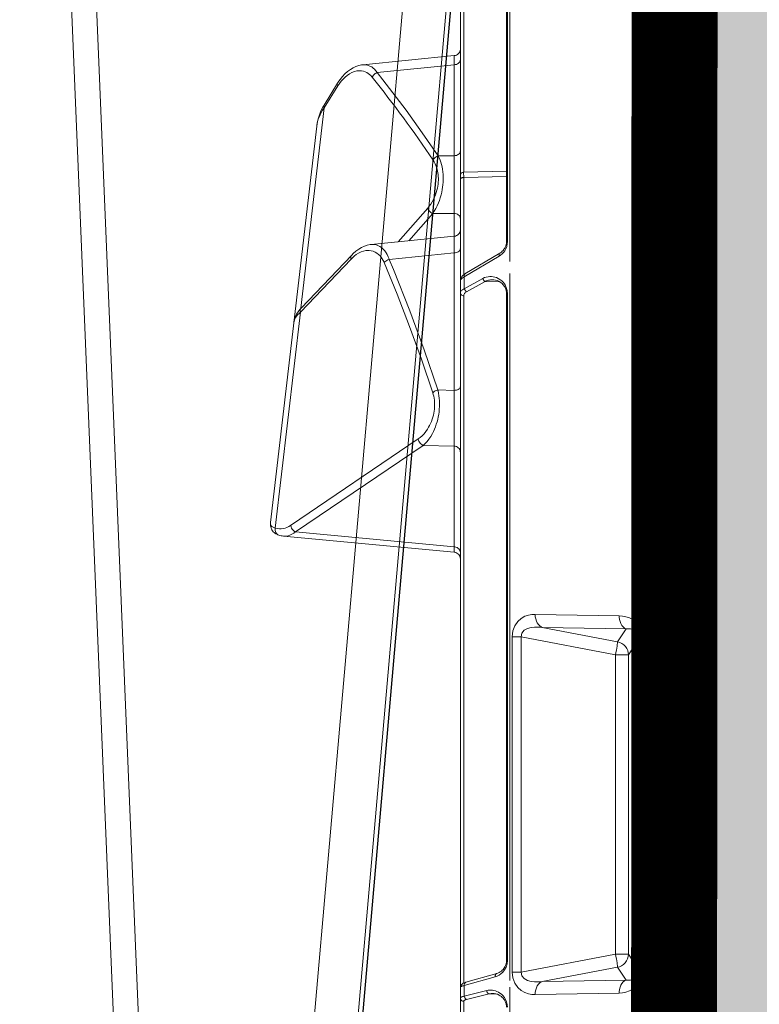
# Model space of a CAD drawing. Units: feet. Extents: x -0.8 to 15.8, y -0.3 to 10.3.
# Drawn here: x 9.3 to 9.5, y 3.5 to 3.7 of the extents above; entities that cross this region are included whole.
import ezdxf

# ---------------------------------------------------------------- set-up
doc = ezdxf.new("R2010")
doc.units = ezdxf.units.FT
doc.header["$MEASUREMENT"] = 0
doc.layers.get('0').update_dxf_attribs({"lineweight": 9})
for name, color, linetype, lineweight in [('UGD - DETAIL 1', 253, 'Continuous', 0), ('UGD - DETAIL 2', 7, 'Continuous', 5), ('UGD - DETAIL 4', 7, 'Continuous', 18), ('UGD - DETAIL 5', 7, 'Continuous', 25), ('UGD - DETAILS', 7, 'Continuous', 5)]:
    doc.layers.add(name, color=color, linetype=linetype, lineweight=lineweight)

# ---------------------------------------------------------------- blocks, each defined once
blk = doc.blocks.new('sub_AQBX_panel_right')
at = {"layer": 'UGD - DETAIL 2'}
for p, q in [((1457.087045300901, 63.84513828174426), (1398.113484758793, 70.71837055275549)), ((1429.408857684066, 66.25795408310397), (1397.267321086829, 70.00397593678342)), ((1396.075291329882, 68.78710907045703), (1393.671975635297, 43.35983775117569)), ((1397.667524743579, 67.72812137639772), (1410.530701284261, 48.7419927240349)), ((1396.708619258603, 66.9828494674266), (1394.47799256541, 43.38428935687921)), ((1409.571795799285, 47.99672081506379), (1396.708619258603, 66.9828494674266)), ((1427.87723302138, 67.24898344486496), (1427.82392318641, 67.2556871571357)), ((1437.306633827207, 58.72601767702557), (1429.408857684066, 66.25795408310397)), ((1459.782418414704, 62.71798573321474), (1429.975980236092, 66.19185725953824)), ((1437.901791411583, 58.63465825151182), (1430.004015268443, 66.16659465759022)), ((1457.18153070775, 63.83349335435079), (1457.08746266579, 63.84508962646878)), ((1463.056644316567, 60.69921470466072), (1459.782418414704, 62.71798573321474)), ((1463.486480256426, 60.73539609245576), (1460.212254354562, 62.75416712100979)), ((1440.69313380596, 43.35582162574164), (1439.467630914131, 55.7124030656686)), ((1466.196234468411, 57.09129619936248), (1466.211574542613, 56.97275996924411)), ((1467.572269170063, 43.35496129903693), (1466.21148098711, 56.97370520486677)), ((1466.212313528095, 43.38428935687921), (1465.056933065287, 54.84150814210265)), ((1438.227204286629, 43.38428935687921), (1437.259076012647, 53.03188783335022)), ((1439.859083617094, 51.72685063172388), (1444.871301916271, 47.32212473117608)), ((1444.070927936115, 46.57685282220481), (1440.016647139858, 50.13974545086441)), ((1409.457755528505, 43.38428935687921), (1409.571795799285, 47.99672081506379)), ((1417.820664738643, 45.81151223644414), (1417.75760622787, 43.38428935687921)), ((1444.075935650592, 43.38428935687926), (1444.070927936115, 46.57685282220481)), ((1452.667683912696, 45.76348817086734), (1452.669010156839, 43.38428935687921)), ((1393.672243112547, 43.35960661093685), (1393.671975903792, 43.35981141226991)), ((1394.47799256541, 43.38428935687921), (1409.457755528505, 43.38428935687921)), ((1417.75760622787, 43.38428935687921), (1438.227204286629, 43.38428935687921)), ((1440.687310604937, 43.38428935687921), (1444.075935650592, 43.38428935687926)), ((1440.692957711174, 43.35529750716871), (1440.693171607009, 43.35542610642651)), ((1452.669010156839, 43.38428935687921), (1466.212313528095, 43.38428935687921)), ((1213.144649549599, 42.4540458306234), (1449.73545315882, 42.45404583062334)), ((1326.838501809641, 41.96277203384196), (1260.649921859859, 41.96277203384202)), ((1327.948575812764, 38.18656810304927), (1327.114765618257, 41.52343220562182)), ((1327.597654973811, 41.86825939299649), (1328.431465168318, 38.53139529042387)), ((1329.18436081149, 41.86825939299649), (1327.597654973811, 41.86825939299649)), ((1330.50250248777, 37.25969477691482), (1329.18436081149, 41.86825939299649)), ((1431.841785499476, 41.96277203384196), (1329.548608743629, 41.96277203384196)), ((1330.983225621047, 37.043637819487), (1329.665083944767, 41.6522024355686)), ((1433.974438456494, 38.77908621559817), (1432.445302877118, 41.52343220562182)), ((1432.878249629078, 41.86825939299649), (1434.407385208455, 39.12391340297283)), ((1434.647990032352, 41.86825939299649), (1432.878249629078, 41.86825939299649)), ((1437.755666307527, 36.66717666436564), (1434.647990032352, 41.86825939299649)), ((1449.448623697081, 41.96277203384196), (1434.946540989606, 41.96277203384196)), ((1438.184884381574, 36.57008349468887), (1435.077208106398, 41.77116622331961)), ((1450.235361723889, 41.96629256480517), (1449.448623697081, 41.96277203384196)), ((1449.605394647752, 35.58525501087828), (1449.448623697081, 41.96277203384196)), ((1449.765378274378, 42.45404583062334), (1583.577367698121, 42.45404583062334)), ((1500.96986840464, 41.96277203384196), (1450.234131731285, 41.96277203384196)), ((1450.391709036679, 35.5852902871599), (1450.235361986502, 41.966311257426)), ((1327.922984054135, 37.06155097208708), (1327.948575812764, 38.18656810304927)), ((1433.907884086392, 36.57770892754203), (1433.974438456494, 38.77908621559817)), ((1432.13123944738, 35.58525490446884), (1332.941337750009, 35.58525490446895)), ((1332.941337750009, 35.43880829506219), (1332.941337750009, 35.5852549044689)), ((1432.131239447379, 35.43880829506213), (1332.941337750009, 35.43880829506219)), ((1432.131239447379, 35.58525490446884), (1432.131239447379, 35.43880829506213)), ((1574.812330274774, 35.58525490446873), (1439.932779178582, 35.58525490446884)), ((1439.932779178582, 35.43880829506207), (1439.932779178582, 35.58525490446879)), ((1574.812330274774, 35.43880829506202), (1439.932779178582, 35.43880829506207)), ((1328.946668581868, 35.08525490446895), (1237.514247901796, 35.08525490446907)), ((1435.131239447379, 35.08525490446884), (1329.941337750009, 35.08525490446895)), ((1331.182625794597, 34.72497800220891), (1381.090300053359, 34.72497800220891)), ((1331.182625794597, 34.72497800220891), (1331.182625794597, 33.38056343324086)), ((1381.090300053359, 34.72497800220891), (1381.090300053359, 33.38056343324081)), ((1577.812330274774, 35.08525490446873), (1436.932779178582, 35.08525490446884)), ((1331.182625794597, 33.38056343324086), (1333.849495009869, 19.35159700025468)), ((1381.090300053359, 33.38056343324081), (1331.182625794597, 33.38056343324086)), ((1378.423430838087, 19.35159700025468), (1381.090300053359, 33.38056343324081)), ((1328.071103672376, 18.80218449630655), (1327.845897178016, 31.31962330205285)), ((1384.42702866994, 31.31962330205279), (1384.201822175581, 18.80218449630672)), ((1329.779057367527, 30.2849371871502), (1330.004263861885, 17.7674983814039)), ((1331.916334820359, 19.04186854618928), (1329.779057367527, 30.2849371871502)), ((1382.49386848043, 30.2849371871502), (1380.356591027597, 19.04186854618928)), ((1382.268661986071, 17.76749838140407), (1382.49386848043, 30.2849371871502)), ((1333.849495009869, 19.35159700025468), (1333.849495009869, 17.43235220292305)), ((1333.849495009869, 19.35159700025468), (1378.423430838087, 19.35159700025468)), ((1378.423430838087, 17.43235220292305), (1378.423430838087, 19.35159700025468)), ((1330.004263861885, 17.7674983814039), (1331.916334820359, 19.04186854618928)), ((1380.356591027597, 19.04186854618928), (1382.268661986071, 17.76749838140407)), ((1333.849495009869, 17.43235220292305), (1331.417987605684, 15.81178447366804)), ((1378.423430838087, 17.43235220292305), (1333.849495009869, 17.43235220292305)), ((1380.854938242273, 15.81178447366804), (1378.423430838087, 17.43235220292305)), ((1331.417987605684, 15.81178447366804), (1331.417987605684, 15.23695424530447)), ((1331.417987605684, 15.81178447366804), (1380.854938242273, 15.81178447366804)), ((1380.854938242272, 15.23695424530452), (1331.417987605684, 15.23695424530447)), ((1380.854938242273, 15.81178447366804), (1380.854938242272, 15.23695424530452)), ((890.1393486376874, 10.33956534115876), (1584.132815570049, 10.33956534115799)), ((866.941590901514, 9.45404583062348), (1607.330573306223, 9.454045830623315)), ((1584.132815570049, 9.667358056674013), (890.1393486376874, 9.66735805667457)), ((984.6089651038687, 9.154045830623403), (1467.771987716902, 9.154045830623291)), ((1377.372316050374, 8.454045830623313), (1582.581947167506, 8.454045830623313))]:
    blk.add_line(p, q, dxfattribs=at)
at = {"layer": 'UGD - DETAIL 2', "flags": 128}
for points in [[(1398.118266197928, 70.71834287816519), (1397.926219347732, 70.73313727710794), (1397.723625646735, 70.73032723142569), (1397.578178359121, 70.71521363013078), (1397.42770377342, 70.68607896691736), (1397.278018769185, 70.64194005384822), (1397.123563410628, 70.57859605584571), (1396.981253598531, 70.50178970233573), (1396.850154975681, 70.41246817168629), (1396.729314481325, 70.31092192283322), (1396.618003701326, 70.1969031583628), (1396.51555622077, 70.06940054989069), (1396.421285700598, 69.92620676361105), (1396.334489632038, 69.76316519788305), (1396.254606345566, 69.57293554256822), (1396.226550293307, 69.49272006155222)], [(1398.116112267625, 70.71805680405507), (1398.051087712242, 70.72393544917865), (1397.936302374716, 70.72380943045687), (1397.826477028714, 70.70776656707505), (1397.71322897969, 70.66947931273471), (1397.611304804923, 70.60926249966154), (1397.518391941518, 70.52425753393959), (1397.436858555078, 70.41582969342969), (1397.387779658245, 70.3290409470042), (1397.343473592081, 70.23179758334108), (1397.303234228664, 70.12295657063261), (1397.267321086829, 70.00397593678342)], [(1396.219655364027, 69.4929349506218), (1396.277186133659, 69.62322014099298), (1396.361915439384, 69.74031017866089), (1396.471268824142, 69.84064734210804), (1396.601923640696, 69.92118293741878), (1396.749910008591, 69.97946993130066), (1396.910731436956, 70.01373730295258), (1397.079501448105, 70.02294385563457), (1397.251092050691, 70.00680985290425), (1397.267321086829, 70.00397593678348)], [(1397.267321086829, 70.00397593678342), (1397.191897226865, 69.69938138981735), (1397.157649564724, 69.38915550895513), (1397.161460382559, 69.11577983629869), (1397.196629157967, 68.84070230054657), (1397.264847035246, 68.5600361362973), (1397.365874457349, 68.2801901565207), (1397.500087581097, 68.0022917886765), (1397.667524743579, 67.72812137639772)], [(1396.708619258603, 66.9828494674266), (1396.50375156661, 67.26124081235119), (1396.337171065576, 67.54505476846245), (1396.213519893467, 67.82250351773966), (1396.126962506952, 68.10199513129949), (1396.077774768516, 68.38501039316525), (1396.067610159561, 68.66724364033816), (1396.075199500103, 68.78614002343292)], [(1396.708619258603, 66.9828494674266), (1396.779200382155, 67.12509388979353), (1396.873886578512, 67.26089677225771), (1396.989800855532, 67.38613181298558), (1397.123421216589, 67.49699380866497), (1397.270687674659, 67.59011427368105), (1397.427125612965, 67.66266378984648), (1397.58798174395, 67.7124379768409), (1397.667524743579, 67.72812137639778)], [(1429.408857684066, 66.25795408310397), (1429.222724417763, 66.46974300346264), (1429.032292537608, 66.65603018004545), (1428.838140844435, 66.817407203629), (1428.640689720597, 66.9542790431164), (1428.440249351207, 67.06681234132216), (1428.237067564684, 67.15489706224787), (1428.031378145507, 67.21811899027175), (1427.823450880512, 67.2557422285543)], [(1430.004015268443, 66.16659465759022), (1429.803671305686, 66.34712627675849), (1429.466755798792, 66.60728361935914), (1429.109676951482, 66.83049005268016), (1428.739835398615, 67.01073342569624), (1428.365983879974, 67.14431717980223), (1427.996418338015, 67.23065050632215), (1427.87723302138, 67.24898344486496)], [(1429.408857684066, 66.25795408310397), (1429.551769420161, 66.28914454276996), (1429.687452642301, 66.29462307130862), (1429.811784684471, 66.27422320640386), (1429.920987780512, 66.22856478762334), (1430.004015268443, 66.16659465759028)], [(1459.782418414704, 62.71798573321474), (1459.440552263401, 62.9625312909906), (1459.10228183801, 63.17064729353689), (1458.767245993239, 63.34699145116856), (1458.434319451261, 63.49520139987696), (1458.101889114694, 63.61791742359435), (1457.768037264361, 63.71681504014476), (1457.430668815753, 63.79261756791499), (1457.087614763376, 63.84507187783978)], [(1460.212254354562, 62.75416712100989), (1459.912641696481, 62.929524648213), (1459.359487459866, 63.20804270501068), (1458.77811384158, 63.44448121554341), (1458.172606806018, 63.63527914393169), (1457.55216475596, 63.77563579740397), (1457.18153070775, 63.83349335435079)], [(1459.782418414704, 62.71798573321474), (1459.898935342103, 62.76927121968711), (1460.009025748447, 62.79423419781571), (1460.109344592472, 62.79211618014774), (1460.196843736889, 62.76298152157772), (1460.212254354562, 62.75416712100989)], [(1463.056644316567, 60.69921470466072), (1463.173161243966, 60.75050019113299), (1463.28325165031, 60.77546316926158), (1463.383570494336, 60.7733451515936), (1463.471069638753, 60.74421049302359), (1463.485572287323, 60.73595343699073)], [(1464.381872960922, 55.58678005107365), (1464.41381944044, 55.61258103900507), (1464.612684296732, 55.79146424109399), (1464.786572033629, 55.98076189856504), (1464.935394298404, 56.17864481992968), (1465.059062738329, 56.3832838136995), (1465.173870399188, 56.63333814542398), (1465.255736258567, 56.89079033769529), (1465.305435767379, 57.15350647225436), (1465.323744376539, 57.41935263084197), (1465.315929256748, 57.6398152970874), (1465.288071237338, 57.86130624759856), (1465.198529233785, 58.22955802265378), (1465.056164772376, 58.59757899712275), (1464.862985516282, 58.96155694509631), (1464.620999128674, 59.31767964066569), (1464.376377908844, 59.61379441217485), (1464.095979551002, 59.90283656632628), (1463.781456321866, 60.18197484112259), (1463.434460488149, 60.44837797456648), (1463.056644316567, 60.69921470466072)], [(1466.211875194866, 56.97333561328577), (1466.18430824969, 57.18418895609645), (1466.096530850001, 57.58498184920185), (1465.958011590564, 57.99605576158556), (1465.764716517738, 58.41531898845476), (1465.517473304743, 58.8324770258003), (1465.218394442094, 59.24045375793968), (1464.869142264229, 59.63506407863356), (1464.474939766088, 60.00948547767803), (1464.039969752475, 60.36026970603575), (1463.572583521994, 60.68168014890973), (1463.486575017695, 60.73552164977924)], [(1436.768500449312, 53.77715974232122), (1436.927438166248, 53.84745580409611), (1437.079286325768, 53.92262720927254), (1437.348460137618, 54.07859692093492), (1437.591270601289, 54.24989953624887), (1437.806837840893, 54.43412269015141), (1437.99428198054, 54.62885401757933), (1438.189185048258, 54.88427953537767), (1438.34373710154, 55.15282173939423), (1438.458849823206, 55.4314286924068), (1438.535434896071, 55.71704845719372), (1438.574404002953, 56.00662909653325), (1438.578937573183, 56.25870681794093), (1438.557686631025, 56.51252229976183), (1438.483443266951, 56.87740634397093), (1438.358859523146, 57.24275474753721), (1438.185716078288, 57.60510103742477), (1437.965793611052, 57.96097874059775), (1437.771442035501, 58.22153664738694), (1437.551480052294, 58.4770683462616), (1437.306633827207, 58.72601767702562)], [(1437.306633827207, 58.72601767702557), (1437.449545563302, 58.75720813669144), (1437.585228785442, 58.7626866652301), (1437.709560827611, 58.74228680032534), (1437.818763923652, 58.69662838154488), (1437.900046763166, 58.63631273740832)], [(1439.468263275615, 55.70842215268934), (1439.445110607302, 55.89246014837029), (1439.358416899072, 56.30676418291491), (1439.219138269509, 56.73293659092965), (1439.024328640485, 57.16567292036706), (1438.777008766917, 57.59160873108032), (1438.478290849123, 58.00682798463291), (1438.130666495704, 58.40668067020993), (1437.902079099365, 58.63543845721908)], [(1439.468099428697, 55.70767889776862), (1439.477917507783, 55.5427518703), (1439.46742905705, 55.29135486641285), (1439.415841285523, 55.00463751183248), (1439.320945337545, 54.72247780511624), (1439.182218778669, 54.44769807311378), (1438.999139174449, 54.183120642675), (1438.878862472175, 54.04226032198), (1438.744758474368, 53.90531768326473), (1438.514574493486, 53.70606480561907), (1438.251761285262, 53.51777373946165), (1437.957843155584, 53.34267824128202), (1437.63434441034, 53.1830120675697), (1437.450698550793, 53.10500057734608), (1437.259076012647, 53.03188783335022)], [(1466.211499370489, 56.97350383784288), (1466.215892780431, 56.92431708472429), (1466.220969793459, 56.7026879503651), (1466.194192316327, 56.43638838295228), (1466.130670902815, 56.1739108475433), (1466.02705906596, 55.91130146958434), (1465.883706259066, 55.65584944714086), (1465.726099537076, 55.44076483422921), (1465.537739348539, 55.23373919543906), (1465.313337792552, 55.03193972882558), (1465.056933065287, 54.84150814210265)], [(1465.056933065287, 54.84150814210265), (1463.954812217832, 53.97320277246376), (1459.442936115591, 50.54786115587512), (1456.098302661519, 48.13485060458744), (1452.667683912696, 45.76348817086739)], [(1464.381872960922, 55.58678005107365), (1464.524737060189, 55.50823218930728), (1464.660374092922, 55.40730673975524), (1464.784662796547, 55.28707027110868), (1464.893826721727, 55.15117610759778), (1464.984548977857, 55.00375332458424), (1465.054073015116, 54.84928128869721), (1465.056933065287, 54.84150814210275)], [(1417.395757883641, 46.55678414541525), (1422.384895741257, 48.25849133664745), (1427.277862505768, 50.03073539493408), (1432.072910452752, 51.87110371230485), (1436.768500449312, 53.77715974232122)], [(1437.259076012647, 53.03188783335022), (1435.743303405624, 52.40718266530375), (1429.585304872297, 49.98038021870011), (1423.76704292955, 47.84461861662336), (1417.820664738643, 45.81151223644414)], [(1436.768500449312, 53.77715974232122), (1436.87967837661, 53.68033855916038), (1436.984592005668, 53.5616950138334), (1437.08005358898, 53.42483403040199), (1437.163162574664, 53.27391406056176), (1437.231393738263, 53.11352073119308), (1437.259076012647, 53.03188783335033)], [(1410.530701284261, 48.7419927240349), (1410.369463401193, 48.70406486007467), (1410.210238436372, 48.64252519025936), (1410.057864359747, 48.55924356630187), (1409.916970980497, 48.45675045818476), (1409.791839272622, 48.33816006711105), (1409.686271299719, 48.20707570207711), (1409.6034746912, 48.06748029515301), (1409.571795799285, 47.99672081506373)], [(1410.530701284261, 48.7419927240349), (1410.750120004374, 48.4458840331401), (1411.008273134601, 48.15199731214715), (1411.303034684057, 47.86662274704051), (1411.63361147363, 47.59338088664866), (1411.999210324207, 47.33589227979984), (1412.259721853214, 47.17617021214959), (1412.536672116865, 47.02485274876511), (1412.828596015734, 46.88357253850672), (1413.134028450396, 46.75396223023542), (1413.451504321424, 46.63765447281209), (1413.746791512898, 46.54545808068666), (1414.051196546868, 46.46543429100225), (1414.362126200907, 46.39868381759143), (1414.676987252588, 46.34630737428657), (1414.949264344566, 46.31348841520999), (1415.223340353174, 46.29188240906479), (1415.497104644877, 46.28157191207238), (1415.76844658614, 46.28263948045452), (1416.035255543431, 46.29516767043268), (1416.323861796675, 46.32231755899235), (1416.60610246111, 46.36286650887727), (1416.880090232945, 46.41600216198049), (1417.143937808386, 46.48091216019534), (1417.395757883641, 46.55678414541519)], [(1417.820664738643, 45.81151223644414), (1417.67511292198, 45.77499917835104), (1417.324154707071, 45.70012800455653), (1416.957510317247, 45.64001276115498), (1416.578336985995, 45.59552661504151), (1416.189791946804, 45.5675427331117), (1415.788488276681, 45.55669014477509), (1415.380186136381, 45.5633206990878), (1414.969203074751, 45.58726913277788), (1414.559856640635, 45.62837018257332), (1414.183404986735, 45.68168854328825), (1413.810678980079, 45.74904280136111), (1413.444552276846, 45.82952582232414), (1413.087898533217, 45.92223047170945), (1412.709781451389, 46.03704246819373), (1412.344107102854, 46.16511975221865), (1411.992855985161, 46.30501577218332), (1411.658008595857, 46.45528397648707), (1411.341545432494, 46.61447781352918), (1410.904948781262, 46.86629080299154), (1410.507297647338, 47.13460434689875), (1410.150559922851, 47.41582629104202), (1409.836703499928, 47.70636448121213), (1409.571795799285, 47.99672081506373)], [(1444.070927936115, 46.57685282220481), (1444.151938311671, 46.7245301848454), (1444.251919972971, 46.86560093044339), (1444.367835027853, 46.9957786958109), (1444.496161456057, 47.11110809544972), (1444.633000124026, 47.20808490393735), (1444.77419325811, 47.28376253004246), (1444.871301916271, 47.32212473117608)], [(1444.871301916271, 47.32212473117608), (1445.160556558139, 47.08451461989116), (1445.477405765063, 46.85699664365455), (1445.820526474301, 46.64248816396643), (1446.188595623105, 46.44390654232755), (1446.504053420827, 46.29677125442999), (1446.836055693203, 46.16241328756559), (1447.181976201279, 46.0429194403289), (1447.539188706098, 45.94037651131427), (1447.835236998533, 45.87113160760214), (1448.137952535619, 45.81439088631933), (1448.444564420503, 45.77084687068778), (1448.752301756331, 45.74119208392963), (1449.058393646249, 45.72611904926676), (1449.330365387255, 45.7253412259842), (1449.600031945602, 45.73630681921281), (1449.865446810977, 45.75868271654549), (1450.124663473064, 45.79213580557528), (1450.375735421549, 45.83633297389544), (1450.676573639558, 45.90599792600308), (1450.964197448825, 45.99081941499128), (1451.236773311721, 46.08934048069624), (1451.492467690619, 46.20010416295494), (1451.775967311683, 46.3473031698296), (1452.035479885846, 46.5087600798384)], [(1417.395757883641, 46.55678414541525), (1417.494277491284, 46.45524918544069), (1417.586917417321, 46.33203508902228), (1417.670862844499, 46.19088565410267), (1417.743563133511, 46.03608963480487), (1417.802809322878, 45.87235042980975), (1417.820664738644, 45.81151223644414)], [(1452.667683912696, 45.76348817086734), (1452.355317802539, 45.60665461456637), (1452.015956603261, 45.46458980943741), (1451.706956839902, 45.35682246629263), (1451.37908617756, 45.26163248458398), (1451.034597391418, 45.18021033891784), (1450.67574325666, 45.11374650390015), (1450.296196964114, 45.06233655945674), (1449.903512654249, 45.02764510897145), (1449.501729790119, 45.010163198976), (1449.094887834779, 45.01038187600187), (1448.728745041886, 45.02586699563571), (1448.360419894057, 45.05547813637168), (1447.99286844116, 45.0986628778387), (1447.629046733063, 45.15486879966596), (1447.271910819636, 45.22354348148261), (1446.846382429852, 45.32365514686498), (1446.432281555251, 45.44059203232714), (1446.032860616569, 45.57258031326605), (1445.651372034542, 45.71784616507857), (1445.213356660521, 45.91063552961538), (1444.802401866347, 46.1199023395823), (1444.420821131663, 46.34289272657887), (1444.070927936115, 46.57685282220464)], [(1452.667683912696, 45.76348817086734), (1452.599778384057, 45.92037896875101), (1452.511840718022, 46.07038320402623), (1452.406542856057, 46.20894307394408), (1452.28708422039, 46.33184850700312), (1452.157094501189, 46.43536508384077), (1452.035479885846, 46.50876007983845)], [(1392.687740303295, 42.45410610842249), (1392.861202786166, 42.47120402982368), (1393.029061105437, 42.51816510177836), (1393.186214971055, 42.59356243588913), (1393.327889342372, 42.69510512232899), (1393.44977951534, 42.8197078379765), (1393.548181918759, 42.9635845923968), (1393.620106645418, 43.12236376324452), (1393.663368298909, 43.29122092579546), (1393.672248696289, 43.35966122863505)], [(1393.614076755983, 42.45404583062334), (1393.764460488609, 42.46923807749825), (1393.91027488765, 42.51435320939267), (1394.047089456412, 42.58802042586363), (1394.170747153484, 42.68800138583262), (1394.277490702342, 42.81125821844645), (1394.364076754294, 42.95404582724488), (1394.427874435984, 43.11202568302086), (1394.466945287153, 43.28039764783392), (1394.47799256541, 43.38428935687921)], [(1393.671975903792, 43.35981141226991), (1393.689644147149, 43.36190473547724), (1393.749528136212, 43.36482521876039), (1393.850918903145, 43.36836645258213), (1393.992916377516, 43.37249355885908), (1394.131303119498, 43.3761022387763), (1394.293347416681, 43.38004264065903), (1394.47799256541, 43.38428935687921)], [(1409.457755528505, 43.38428935687921), (1409.434140467353, 43.21212393565455), (1409.384993293366, 43.0473091887355), (1409.311807318547, 42.89485292876971), (1409.216806261689, 42.75938746203517), (1409.102876681811, 42.64502883815923), (1408.97348027152, 42.55525178603431), (1408.832548675236, 42.49278413593954), (1408.684364028166, 42.45952393579877), (1408.593839719078, 42.45404583062334)], [(1409.457755528505, 43.38428935687921), (1409.728201525973, 43.37858106804848), (1410.034549561241, 43.37338287302506), (1410.373439318462, 43.36874764595522), (1410.741510481793, 43.36472826098569), (1411.137697245354, 43.36134888406312), (1411.560364713401, 43.35861335911506), (1412.004902015778, 43.35654791997568), (1412.466698282333, 43.35517880047907), (1412.942856607697, 43.35452102758169), (1413.432793213451, 43.3545633513937), (1413.931242801291, 43.35530149343325), (1414.43294007291, 43.3567311752186), (1414.935560994984, 43.35885277368667), (1415.437801259771, 43.361650664264), (1415.934387865319, 43.36509112884268), (1416.420047809672, 43.36914044931472), (1416.881652894066, 43.37366815934212), (1417.328983578007, 43.37873490372495), (1417.75760622787, 43.38428935687921)], [(1417.75760622787, 43.38428935687921), (1417.771803779105, 43.21212393565455), (1417.801351427371, 43.0473091887355), (1417.845351382334, 42.89485292876965), (1417.902466727638, 42.75938746203517), (1417.970962042429, 42.64502883815923), (1418.048756131245, 42.55525178603431), (1418.13348526008, 42.49278413593954), (1418.222574977247, 42.45952393579877), (1418.276998868338, 42.45404583062334)], [(1438.227204286629, 43.38428935687921), (1438.243262670257, 43.2121239356546), (1438.276683044187, 43.0473091887355), (1438.326449947276, 42.89485292876971), (1438.391051237369, 42.75938746203517), (1438.46852403697, 42.64502883815929), (1438.556514374285, 42.55525178603431), (1438.652348707458, 42.49278413593954), (1438.753115158794, 42.45952393579877), (1438.814672233475, 42.45404583062334)], [(1438.227204286629, 43.38428935687921), (1438.617817566874, 43.37864173135713), (1438.98147937322, 43.37350771836845), (1439.324766515467, 43.36880101552021), (1439.634265348748, 43.36471167213951), (1439.900228030559, 43.36136205014601), (1440.130230974418, 43.35864814079321), (1440.327557391418, 43.35654160165709), (1440.483568444119, 43.35514530435886), (1440.594038702253, 43.35448264405927), (1440.663854906251, 43.3545013885579), (1440.692596767558, 43.35523464837549), (1440.692957711174, 43.35529750716871)], [(1440.692939643194, 43.35548463686334), (1440.725171662916, 43.18417932020119), (1440.786659728883, 43.02107376083825), (1440.875535557338, 42.87112383862351), (1440.989098701227, 42.73888570603129), (1441.123898601915, 42.62837735177482), (1441.275839432662, 42.54295651625334), (1441.440304548245, 42.48521866830984), (1441.612296759388, 42.45691814322422), (1441.683394264426, 42.45405658920803)], [(1444.075935650592, 43.38428935687926), (1444.056654033902, 43.2121239356546), (1444.01652553438, 43.04730918873556), (1443.956769436169, 42.89485292876971), (1443.879201398059, 42.75938746203522), (1443.786178285622, 42.64502883815929), (1443.680526559036, 42.55525178603436), (1443.565456392525, 42.49278413593954), (1443.444464134846, 42.45952393579877), (1443.370551345985, 42.45404583062334)], [(1444.075935650592, 43.38428935687921), (1444.447498981134, 43.37854056202661), (1444.847851639433, 43.37330196494893), (1445.272669537703, 43.36862687088871), (1445.717628588159, 43.36456858508858), (1446.181235596383, 43.36115146258562), (1446.661742642041, 43.35837945321958), (1447.153965770023, 43.35627918558649), (1447.65272102522, 43.3548772882823), (1448.154755116323, 43.354189047624), (1448.659666919321, 43.35420313787247), (1449.162091315628, 43.35491557387561), (1449.656663186656, 43.35632237048098), (1450.140956976927, 43.35842394172879), (1450.61390112304, 43.36120471727506), (1451.070600233452, 43.36463113796651), (1451.50615891662, 43.36866964464964), (1451.919960965397, 43.37332303012737), (1452.308928122957, 43.37854823121106), (1452.669010156839, 43.38428935687921)], [(1452.669010156839, 43.38428935687921), (1452.688877026946, 43.21212393565455), (1452.730223543706, 43.0473091887355), (1452.791793414139, 42.89485292876965), (1452.8717158689, 42.75938746203517), (1452.967562504664, 42.64502883815923), (1453.076421069924, 42.55525178603431), (1453.194983952286, 42.49278413593954), (1453.31964867859, 42.45952393579877), (1453.395804936607, 42.45404583062334)], [(1466.212313528095, 43.38428935687921), (1466.23341158103, 43.21212393565455), (1466.277320409878, 43.04730918873545), (1466.342705867103, 42.89485292876965), (1466.427581248689, 42.75938746203517), (1466.529367659133, 42.64502883815923), (1466.644972369886, 42.55525178603431), (1466.770882790335, 42.49278413593954), (1466.903273196096, 42.45952393579877), (1466.98414898349, 42.45404583062334)], [(1466.212313528095, 43.38428935687921), (1466.51553304373, 43.37853659025803), (1466.784778644405, 43.37329385334598), (1467.017338075133, 43.36861450517038), (1467.210499080924, 43.36455190475846), (1467.362966395939, 43.36113043888479), (1467.474701124271, 43.3583540951758), (1467.544693577843, 43.35624957457329), (1467.571934068583, 43.35484357801911), (1467.572293520591, 43.35471130072516)], [(1467.572236530577, 43.35511375725759), (1467.604533527917, 43.183820465861), (1467.666084543039, 43.02073783537108), (1467.75501937951, 42.87082104895467), (1467.868635797346, 42.73862525227151), (1468.00348161921, 42.6281671476798), (1468.15545962307, 42.54280294876806), (1468.319952034218, 42.48512640350454), (1468.491960834016, 42.45688998451836), (1468.566088223151, 42.45404659895407)], [(1467.572237850243, 43.35510048444547), (1467.604537132327, 43.18380762385099), (1467.666090322675, 43.02072581436117), (1467.755027158761, 42.87081021419709), (1467.868645339843, 42.73861593297495), (1468.003492635009, 42.62815962700633), (1468.155471777462, 42.54279745522954), (1468.319964957898, 42.48512310401936), (1468.491974134304, 42.45688897933974), (1468.566088223151, 42.45404659895407)], [(1326.838501809641, 41.96277203384196), (1326.847301640995, 42.04945032799245), (1326.870506442534, 42.13322980478895), (1326.90741114811, 42.21156486724237), (1326.956894426928, 42.28207534413719), (1327.017452754611, 42.34261881032886), (1327.087246097032, 42.39135568324737), (1327.164153818812, 42.4268051176821), (1327.245839117761, 42.44789000051408), (1327.321391165194, 42.45404583062334)], [(1327.114765618257, 41.52343220562182), (1327.086729220586, 41.62422076099564), (1327.056151762492, 41.71278260039007), (1327.023380130868, 41.78850884301161), (1326.988760329267, 41.85094307797576), (1326.952633169517, 41.89975965085202), (1326.915331975335, 41.93474211681403), (1326.877182081062, 41.95576381225041), (1326.838501809641, 41.96277203384196)], [(1327.114765618257, 41.52343220562182), (1327.13880207028, 41.58559751498409), (1327.176780535482, 41.64560882162544), (1327.227547057425, 41.70164271237431), (1327.28955912104, 41.75199662582746), (1327.360932521168, 41.79514058381628), (1327.439498613179, 41.82976367901897), (1327.522870206141, 41.85481390621565), (1327.597654973811, 41.86825939299643)], [(1327.321391165194, 42.45404583062334), (1327.360323644047, 42.44457858330603), (1327.398679145726, 42.41621849816113), (1327.436116257533, 42.36912397403625), (1327.472293523886, 42.30358816569396), (1327.506870443076, 42.22004984503525), (1327.539509343591, 42.11910606805746), (1327.569878275571, 42.00152529994072), (1327.597654973811, 41.86825939299649)], [(1329.18436081149, 41.86825939299649), (1329.153033223446, 42.00128801821662), (1329.119539612027, 42.118713177418), (1329.084217849216, 42.21959690514743), (1329.047410417882, 42.30316713153081), (1329.009461858991, 42.36880603155785), (1328.970717212424, 42.41603871716537), (1328.931521287739, 42.44452364749435), (1328.892218547162, 42.45404583062334)], [(1329.665083944767, 41.6522024355685), (1329.630525947198, 41.76339296838827), (1329.580541397631, 41.89613711095258), (1329.51504207188, 42.03281671548642), (1329.452463970708, 42.13434165278962), (1329.397085728753, 42.20637722463899), (1329.344031426669, 42.26306538011259), (1329.291764160218, 42.30928371998244), (1329.239348314915, 42.34757453824501), (1329.186211178935, 42.37930129659445), (1329.13208226617, 42.4051531056438), (1329.076922427462, 42.4254475964655), (1329.02085479241, 42.4403113965317), (1328.958416340738, 42.45043258707032), (1328.901263007779, 42.45397852537025), (1328.892218547162, 42.45404583062334)], [(1329.18436081149, 41.86825939299649), (1329.269461868056, 41.87505842493145), (1329.351977172101, 41.87090833093643), (1329.429399537884, 41.85593520951642), (1329.499376526017, 41.83059401138567), (1329.559781921141, 41.79565471602037), (1329.608780335904, 41.75217893622213), (1329.644882978282, 41.70148766155052), (1329.665083944767, 41.65220243556855)], [(1431.841785499476, 41.96277203384196), (1431.849675212428, 42.04945032799245), (1431.870480068324, 42.13322980478895), (1431.903567922151, 42.21156486724237), (1431.947933416222, 42.28207534413719), (1432.002228527459, 42.34261881032886), (1432.064803526393, 42.39135568324737), (1432.133757103362, 42.4268051176821), (1432.206994138836, 42.44789000051408), (1432.274732251437, 42.45404583062334)], [(1432.445302877118, 41.52343220562182), (1432.378609048775, 41.63057375841189), (1432.307709231467, 41.72177782422809), (1432.233703836327, 41.79743700711391), (1432.157476913207, 41.85812442214925), (1432.079714235789, 41.90446826303157), (1432.00093436341, 41.93705803527281), (1431.921525721147, 41.95637934353963), (1431.841785499476, 41.96277203384196)], [(1432.274732251437, 42.45404583062334), (1432.356535798433, 42.44507366783934), (1432.437698668957, 42.41807491847932), (1432.517717608295, 42.37287929019673), (1432.5960344355, 42.30927821849384), (1432.67201649788, 42.22706917952723), (1432.744941757699, 42.12611704657093), (1432.813990939545, 42.0064317522158), (1432.878249629078, 41.86825939299649)], [(1432.445302877118, 41.52343220562182), (1432.481432994341, 41.58867086993312), (1432.529620184122, 41.65166214918925), (1432.588400303095, 41.71049208525934), (1432.655987347101, 41.76337316031864), (1432.730327718024, 41.80869860967245), (1432.80916262133, 41.84509124248819), (1432.878249629078, 41.86825939299649)], [(1435.077208106398, 41.77116622331945), (1434.996947663374, 41.89433529827369), (1434.901332588695, 42.01667539596554), (1434.795512593826, 42.12779168440306), (1434.69415445291, 42.21477802098433), (1434.590535282239, 42.28711526826368), (1434.485967699918, 42.34526867698363), (1434.381165261711, 42.39013397291191), (1434.27646211315, 42.42262394215452), (1434.161630414506, 42.4449359879891), (1434.057555929633, 42.45357178643505), (1434.026762538602, 42.45404583062334)], [(1434.647990032352, 41.86825939299649), (1434.579844442072, 42.00590165712548), (1434.507475958378, 42.12524267691076), (1434.431754795121, 42.22606661059913), (1434.353450273696, 42.30835146936707), (1434.273236147744, 42.37218276510246), (1434.191704207504, 42.41768229045722), (1434.109383430342, 42.44495380461494), (1434.026762538602, 42.45404583062334)], [(1434.647990032352, 41.86825939299649), (1434.727968714243, 41.88678197944029), (1434.805517284374, 41.89399922568543), (1434.878279468701, 41.88969183935848), (1434.944044425088, 41.87399069821224), (1435.00081391863, 41.84737287347184), (1435.046863037004, 41.81064713426669), (1435.077208106398, 41.7711662233195)], [(1449.145393689622, 42.45404583062334), (1449.198057048522, 42.44644970718592), (1449.249120257922, 42.42389214123865), (1449.297031788056, 42.38705853300318), (1449.340335871336, 42.33706805301868), (1449.377716735115, 42.27543963671177), (1449.408038580769, 42.20404583231257), (1449.43038009437, 42.12505590442461), (1449.444062440337, 42.04086992201805), (1449.448623697081, 41.96277203384196)], [(1449.735510783348, 42.45404583062212), (1449.822334856582, 42.44644990004226), (1449.90652085805, 42.42389252109274), (1449.985510838719, 42.38705908831331), (1450.056904728014, 42.33706876691207), (1450.118533258751, 42.27544048749709), (1450.168523879224, 42.20404679413914), (1450.205357649737, 42.12505694806784), (1450.227915394821, 42.04087101576737), (1450.23536108538, 41.96631778240811)], [(1328.431465168318, 38.53139529042387), (1328.475625650961, 38.31101771576195), (1328.498540830963, 38.09393820826673), (1328.501775186334, 37.87894247975532), (1328.485915881015, 37.664653842644), (1328.45060577501, 37.44968987417563), (1328.394538450932, 37.23281208467915), (1328.315421734761, 37.01311051568285), (1328.209933828093, 36.79026808365526), (1328.073724913536, 36.56495262541015), (1327.901564681015, 36.33937678004406), (1327.687803278561, 36.11802268862241), (1327.427373792691, 35.90840992060102), (1327.117531493, 35.72155694851315), (1326.760236008481, 35.57150452144053), (1326.364422133819, 35.47321535949788), (1325.946668581868, 35.43880829506219)], [(1327.948575812764, 38.18656810304927), (1327.972612264787, 38.24873341241158), (1328.010590729989, 38.30874471905293), (1328.061357251932, 38.36477860980181), (1328.123369315548, 38.41513252325495), (1328.194742715676, 38.45827648124378), (1328.273308807686, 38.49289957644641), (1328.356680400648, 38.51794980364315), (1328.431465168318, 38.53139529042393)], [(1434.407385208455, 39.12391340297283), (1434.536066624261, 38.853967910782), (1434.624318028368, 38.58971646047537), (1434.678746506409, 38.33152475650991), (1434.703896912984, 38.07826807976355), (1434.702369171717, 37.82806271736916), (1434.674958494807, 37.57873024132402), (1434.620724873473, 37.32813466082624), (1434.536971037752, 37.07451817200985), (1434.419161132066, 36.81695904675647), (1434.260883996353, 36.55608480915235), (1434.054091998441, 36.29516636990271), (1433.790046341699, 36.04161362330394), (1433.461590210588, 35.80853608695939), (1433.067200518494, 35.61529163224514), (1432.616079997761, 35.48515593948598), (1432.131239447379, 35.43880829506213)], [(1433.974438456494, 38.77908621559817), (1434.010568573718, 38.84432487990952), (1434.058755763499, 38.9073161591656), (1434.117535882471, 38.96614609523574), (1434.185122926477, 39.01902717029498), (1434.259463297401, 39.0643526196488), (1434.338298200707, 39.1007452524646), (1434.407385208455, 39.12391340297283)], [(1434.205556319085, 37.55679278226936), (1434.206475795979, 37.69845360479984), (1434.200549222233, 37.84169715149493), (1434.187328178209, 37.98741069637295), (1434.166087859852, 38.13645052728215), (1434.135790002482, 38.2896060253296), (1434.095035364282, 38.4475385521118), (1434.042010344318, 38.61068177997345), (1433.974438456494, 38.77908621559817)], [(1328.002326741426, 37.55288185459477), (1327.994064201597, 37.41352341471615), (1327.952724907888, 37.16021045224061), (1327.879078628858, 36.91590328928324), (1327.777702973514, 36.68890329507707), (1327.670104997645, 36.50721574019511), (1327.55214832183, 36.34738181556446), (1327.428184456608, 36.20881337917914), (1327.301603828339, 36.09002386324028), (1327.174869529575, 35.989085302498), (1327.049643774646, 35.90393940242481), (1326.926949605014, 35.83259423557234), (1326.807327886302, 35.77323326827758), (1326.690971255397, 35.72426470232348), (1326.577829879348, 35.68433399795779), (1326.455917146449, 35.64927964108377), (1326.337914973738, 35.62285045866825), (1326.223612437401, 35.60403082985341), (1326.112375178617, 35.59196633224027), (1326.003557222942, 35.58604589607744), (1325.946668581868, 35.58525490446901)], [(1330.50250248777, 37.25969477691482), (1330.587603544336, 37.26649380884983), (1330.670118848381, 37.26234371485481), (1330.747541214164, 37.2473705934348), (1330.817518202297, 37.22202939530406), (1330.87792359742, 37.18709009993876), (1330.926922012184, 37.14361432014051), (1330.963024654561, 37.09292304546891), (1330.982986383838, 37.04446859641719)], [(1332.941337750009, 35.43880829506219), (1332.418058263232, 35.49308418724401), (1331.937111321803, 35.64458488558797), (1331.526046708281, 35.866652712157), (1331.193766155543, 36.13011807182021), (1330.935807986888, 36.41208394649803), (1330.741759819528, 36.69827867600062), (1330.600461057636, 36.98159412929941), (1330.50250248777, 37.25969477691482)], [(1332.941337750009, 35.58525490446895), (1332.840450853626, 35.58774459974306), (1332.734281014588, 35.59575455356234), (1332.627575589827, 35.60942873747675), (1332.519832192908, 35.6290640371153), (1332.410590172357, 35.65512183584968), (1332.299444914509, 35.68823789066477), (1332.186069913959, 35.7292362361985), (1332.070249864195, 35.77914530807286), (1331.951928412811, 35.83921331441492), (1331.831274706035, 35.91091792616285), (1331.70877277849, 35.99596234384161), (1331.585336474599, 36.09624552059065), (1331.462448670176, 36.21378886334797), (1331.342315276346, 36.35059595931806), (1331.228009718258, 36.50841825259943), (1331.123560947656, 36.68840331356904), (1331.033909768036, 36.89062209628923), (1330.983225621047, 37.04363781948688)], [(1434.205558831924, 37.55687648204142), (1434.201993999857, 37.48418718103685), (1434.167669571475, 37.22996790112288), (1434.100319662186, 36.98218450758544), (1434.003813591628, 36.7495660148604), (1433.898492016399, 36.56088309497996), (1433.78134868695, 36.39390837748279), (1433.657004015311, 36.2484810043377), (1433.529161837184, 36.12338535576887), (1433.400583930117, 36.0168294369681), (1433.273186425813, 35.92679209889088), (1433.14819173575, 35.85125458323984), (1433.026287918037, 35.78833726688679), (1432.907770693981, 35.73636846035755), (1432.792658867161, 35.69390925357091), (1432.668520696694, 35.65641987009776), (1432.548599195758, 35.62797688263714), (1432.43272907266, 35.60747796021191), (1432.320275440332, 35.5939792033077), (1432.210582901009, 35.58679208734561), (1432.13123944738, 35.58525490446901)], [(1437.755666307527, 36.66717666436564), (1437.835644989419, 36.68569925080961), (1437.91319355955, 36.69291649705475), (1437.985955743877, 36.68860911072774), (1438.051720700264, 36.67290796958156), (1438.108490193805, 36.64629014484111), (1438.15453931218, 36.60956440563595), (1438.184514334653, 36.5707004359414)], [(1439.932779178582, 35.43880829506207), (1439.545498779894, 35.46842624966029), (1439.175866090125, 35.55378289009797), (1438.837867208156, 35.68583776962669), (1438.539917064673, 35.85281678622465), (1438.284941905275, 36.04299621488055), (1438.071767292979, 36.24653804485362), (1437.896841787696, 36.45618832931158), (1437.755666307527, 36.66717666436564)], [(1439.932779178582, 35.5852549044689), (1439.831946161342, 35.58774267891712), (1439.725857314781, 35.59574618790045), (1439.619313690659, 35.60940029970438), (1439.511813319574, 35.62899224780386), (1439.402894671019, 35.65497340091572), (1439.292151868163, 35.68796886352282), (1439.179256177331, 35.72879130001505), (1439.063988336135, 35.77845717761796), (1438.946285348012, 35.83820256629183), (1438.826305893151, 35.90949371711471), (1438.704518513694, 35.99402466236285), (1438.581815494588, 36.09368980050126), (1438.459651638562, 36.21051387778618), (1438.340199073119, 36.34651573540082), (1438.226494580728, 36.50347804166781), (1438.184884381574, 36.57008349468877)], [(1327.845897178016, 31.31962330205285), (1327.866451491544, 31.79793100188716), (1327.956643223552, 32.30544035589994), (1328.139799049803, 32.83823377724415), (1328.445734256718, 33.38041631827409), (1328.904807295163, 33.89743353148544), (1329.533308402981, 34.33380802555658), (1330.313164710893, 34.62488221150323), (1331.182625794597, 34.72497800220891)], [(1381.090300053359, 34.72497800220891), (1381.959761137063, 34.62488221150317), (1382.739617444976, 34.33380802555646), (1383.368118552793, 33.89743353148533), (1383.827191591238, 33.38041631827399), (1384.133126798154, 32.8382337772441), (1384.316282624404, 32.30544035589988), (1384.406474356412, 31.7979310018871), (1384.42702866994, 31.31962330205279)], [(1331.182625794597, 33.38056343324086), (1330.639844044681, 33.32282800884667), (1330.216467760863, 32.97365988786915), (1329.949506602038, 32.46060881172779), (1329.809714742026, 31.91885172519143), (1329.751141132192, 31.42017089184579), (1329.738911464294, 30.98490124671816), (1329.75205350442, 30.60990201560931), (1329.779057367527, 30.2849371871502)], [(1382.49386848043, 30.2849371871502), (1382.520872343536, 30.60990201560926), (1382.534014383663, 30.9849012467181), (1382.521784715764, 31.42017089184568), (1382.463211105931, 31.91885172519132), (1382.323419245919, 32.46060881172763), (1382.056458087094, 32.97365988786905), (1381.633081803276, 33.32282800884661), (1381.090300053359, 33.38056343324081)], [(1327.845897178016, 31.31962330205285), (1328.193165431289, 31.30126214491552), (1328.52988211449, 31.24048871909557), (1328.845816261665, 31.13914959437014), (1329.131368373691, 31.00032390874097), (1329.377862094208, 30.82822981038547), (1329.577807836303, 30.62809629135943), (1329.725130349826, 30.40600430732082), (1329.779057367527, 30.2849371871502)], [(1384.42702866994, 31.31962330205279), (1384.079760416668, 31.3012621449153), (1383.743043733466, 31.2404887190954), (1383.427109586292, 31.13914959436992), (1383.141557474265, 31.0003239087408), (1382.895063753749, 30.8282298103853), (1382.695118011653, 30.62809629135926), (1382.54779549813, 30.40600430732065), (1382.49386848043, 30.28493718715014)], [(1333.849495009869, 19.35159700025468), (1333.508301424632, 19.28787640833129), (1333.177474833754, 19.22821274141373), (1332.867067235716, 19.17441884981669), (1332.586510208242, 19.128129233703), (1332.344328334579, 19.09075037962426), (1332.147880188353, 19.06341802513861), (1332.003134747036, 19.04696265), (1331.916334820359, 19.04186854618928)], [(1380.356591027597, 19.04186854618928), (1380.266185441041, 19.04729822178158), (1380.119788688769, 19.06409466878534), (1379.921848961985, 19.09174753566156), (1379.678380559082, 19.12941660404937), (1379.396781144224, 19.1759573183759), (1379.085606973073, 19.22995556259755), (1378.754312915288, 19.28977062740028), (1378.423430838087, 19.35159700025468)], [(1331.417987605684, 15.23695424530447), (1330.520040748226, 15.35403068656344), (1329.730258224083, 15.68658939732803), (1329.11000876602, 16.16896601410422), (1328.667082567728, 16.72138172920962), (1328.374928286248, 17.28387009561055), (1328.197684474004, 17.8241304640846), (1328.104044490552, 18.33035849178732), (1328.071103672376, 18.80218449630655)], [(1330.004263861885, 17.7674983814039), (1329.885969923675, 17.99832026546749), (1329.712532193196, 18.21059699408184), (1329.489220488085, 18.39787864631326), (1329.22282002145, 18.55447476397004), (1328.921425236606, 18.67562725329397), (1328.594193861508, 18.75765495723042), (1328.251068655827, 18.79806550552182), (1328.071103672376, 18.80218449630661)], [(1330.004263861885, 17.7674983814039), (1329.986119944601, 17.59138845934788), (1329.979741969466, 17.3848872430582), (1329.995161944536, 17.13982260253066), (1330.051277178475, 16.84965393868188), (1330.181573998863, 16.51785428628794), (1330.435663035178, 16.17675905887206), (1330.85615611215, 15.90767626372025), (1331.125078478794, 15.83365160756917), (1331.417987605684, 15.81178447366804)], [(1333.849495009869, 17.43235220292305), (1333.506392702761, 17.4681949707538), (1333.173715385559, 17.56338476285696), (1332.861571290128, 17.71502928558943), (1332.579444756785, 17.91852089689811), (1332.335908057418, 18.16767660719104), (1332.138360931348, 18.45492594634607), (1331.992805747992, 18.77154098861311), (1331.916334820359, 19.04186854618944)], [(1380.356591027597, 19.04186854618928), (1380.256288281313, 18.70853979683601), (1380.100295089501, 18.39687082213959), (1379.893351226323, 18.11633152611369), (1379.641744576296, 17.87544595324503), (1379.353120080105, 17.68153328971683), (1379.036247446951, 17.54048547364201), (1378.700754691374, 17.45658817150658), (1378.423430838087, 17.43235220292322)], [(1384.201822175581, 18.80218449630672), (1384.168881357405, 18.33035849178749), (1384.075241373953, 17.82413046408471), (1383.897997561709, 17.28387009561067), (1383.605843280228, 16.72138172920967), (1383.162917081936, 16.16896601410422), (1382.542667623874, 15.68658939732803), (1381.75288509973, 15.35403068656344), (1380.854938242272, 15.23695424530452)], [(1380.854938242273, 15.81178447366804), (1381.147847369163, 15.83365160756917), (1381.416769735807, 15.90767626372019), (1381.837262812779, 16.176759058872), (1382.091351849094, 16.51785428628788), (1382.221648669481, 16.84965393868182), (1382.277763903421, 17.13982260253066), (1382.293183878491, 17.3848872430582), (1382.286805903356, 17.59138845934788), (1382.268661986071, 17.76749838140407)], [(1382.268661986071, 17.76749838140407), (1382.386955924281, 17.99832026546755), (1382.560393654761, 18.21059699408195), (1382.783705359872, 18.39787864631337), (1383.050105826507, 18.5544747639701), (1383.351500611351, 18.67562725329402), (1383.678731986449, 18.75765495723047), (1384.021857192129, 18.79806550552193), (1384.201822175581, 18.80218449630672)], [(1467.749031648609, 9.154676813519224), (1467.757816075839, 9.15432508424846), (1467.790439359693, 9.154264809623335), (1467.822961960409, 9.156186619663996), (1467.85518491973, 9.160112452995916), (1467.883627358196, 9.165337689584717), (1467.911677184135, 9.17218508349027), (1467.939191305531, 9.18063759245885), (1467.966974362637, 9.191055405287418), (1467.994042553021, 9.20316277215638), (1468.020254987782, 9.216901782439834), (1468.054597592666, 9.238279264568384), (1468.087039900741, 9.262503851018232), (1468.118242433781, 9.29022671806623), (1468.1471023132, 9.32057902938821), (1468.171659301182, 9.350898898292604), (1468.193996048993, 9.38308582775471), (1468.214512984747, 9.417818715630077), (1468.232549304576, 9.454045830623315)]]:
    blk.add_lwpolyline(points, dxfattribs=at)
at = {"layer": 'UGD - DETAIL 2', "extrusion": (0, 0, -1)}
for centre, radius, start, end in [((-1399.428592028073, 68.46809215252009), 3.368157750112566, 5.416009594885377, 17.71094319622961), ((-1339.079544303551, 213.0671417461392), 201.2479512605499, 231.4918021810986, 235.8558124192992), ((-1325.058639800399, 37.62401964823403), 2.944366296293521, 168.9846831070795, 181.3878992685127)]:
    blk.add_arc(centre, radius, start, end, dxfattribs=at)
at = {"layer": 'UGD - DETAIL 2'}
blk.add_arc((1377.372316050374, 9.454045830623315), 1.000000000000001, 197.4576031237213, 270, dxfattribs=at)
blk = doc.blocks.new('sub_AQBX_right')
at = {"linetype": 'Continuous'}
for p, q in [((-7.743338926846945, 37.64128448402789), (-9.189808539064188, 72.55000005830243)), ((-9.557797689608151, 72.45949902585653), (-8.115045597115795, 37.64050109074833)), ((-3.236922201979041, 72.45871563257697), (-6.283052720571732, 37.64128448402789)), ((-5.635526166812042, 37.64128448402789), (-2.589395648219352, 72.45871563257697))]:
    blk.add_line(p, q, dxfattribs=at)
at = {"linetype": 'Continuous', "lineweight": -3}
blk.add_line((-5.571381510678066, 37.5919389055025), (-2.52525099208583, 72.4093700540534), dxfattribs=at)
blk = doc.blocks.new('sub_AQBX_cross2')
at = {"layer": 'UGD - DETAIL 1'}
h = blk.add_hatch(dxfattribs=at)
h.set_pattern_fill('GRAVEL', color=256, scale=0.2000132519491094)
h.set_pattern_definition([(228.012787504, (30.676683133751, 14.69942755730892), (-1.600106015592888, -1.800119267541985), [0.02690898286422537, -2.663994113291722]), (184.969740728, (30.65868194107559, 14.67942623211401), (2.400159023389308, 0.2000132519491164), [0.04617665945098699, -4.571487837797783]), (132.510447078, (30.61267889312728, 14.67542596707502), (2.000132519491117, -2.200145771440176), [0.03255975725829161, -3.223420088063748]), (267.273689006, (30.53467372486714, 14.62542265408775), (0.2000132519491142, 4.000265038982191), [0.04205038606327682, -4.162987428537748]), (292.833654178, (30.53267359234765, 14.58341987117843), (-1.000066259745545, 2.400159023389318), [0.0412337319555686, -4.082145089591703]), (357.273689006, (30.54867465250357, 14.5454173533081), (-4.000265038982191, 0.2000132519491145), [0.04205038606327682, -4.162987428537748]), (37.69424046669999, (30.59067743541289, 14.54341722078861), (-2.600172275338422, -2.000132519491088), [0.05560948442615893, -5.505334467675413]), (72.2553283749, (30.63468035084169, 14.57741947361996), (1.400092763643771, 4.400291542880406), [0.05250107847761775, -5.197608668772689]), (121.429565615, (30.65068141099762, 14.62742278660724), (-1.600106015592879, 2.600172275338419), [0.04219279549866461, -4.177091376619845]), (175.236358309, (30.62867995328321, 14.66342517195808), (2.2001457714402, -0.200013251949117), [0.04816959149340792, -2.360308898863607]), (222.397437798, (30.58067677281543, 14.66742543699706), (-2.400159023389306, -2.200145771440197), [0.06229372729304623, -6.167083603275414]), (138.814074834, (30.73268684429675, 14.62342252156825), (-1.400092763643772, 1.200079511694656), [0.02126160869544225, -2.104908424002831]), (171.46923439, (30.71668578414083, 14.63742344920469), (2.600172275338422, -0.4000265038982177), [0.04045008003443204, -4.00456760728178]), (225, (30.676683133751, 14.64342384676317), (-2.220593175440537e-17, -0.2000132519490959), [0.028286074103895, -0.2545753794568834]), (203.198590514, (30.66268220611457, 14.66742543699706), (1.000066259745545, 0.4000265038982138), [0.01523260924194027, -1.508022935768467]), (291.801409486, (30.64868127847813, 14.66142503943859), (-0.2000132519490462, 0.6000397558473486), [0.02154202727467492, -1.055562298082195]), (30.96375653209999, (30.65668180855609, 14.64142371424368), (0.6000397558473389, 0.4000265038982146), [0.03498811815020576, -1.131279532296624]), (161.565051177, (30.68668379634846, 14.65942490691909), (0.4000265038982211, -0.2000132519491047), [0.02529987625229477, -0.6071975621240069]), (16.38954033399999, (30.53267359234765, 14.66142503943859), (2.000132519491087, 0.6000397558473368), [0.03544234824538218, -3.508801506224998]), (70.3461759419, (30.566675845179, 14.67142570203604), (-0.8000530077966818, -2.200145771440882), [0.02973417004800654, -2.943676583802289]), (293.198590514, (30.68668379634846, 14.69942755730892), (-0.4000265038982129, 1.000066259745545), [0.03046501847062859, -1.492790526539779]), (343.610459666, (30.6986845914654, 14.67142570203604), (-2.000132519491087, 0.6000397558473367), [0.03544234824538214, -3.508801506224913]), (339.44395478, (30.53267359234765, 14.53741682323014), (-1.000066259745554, 0.4000265038982236), [0.03417826449306377, -1.674735709273258]), (294.775140569, (30.5646757126595, 14.52541602811319), (-1.000066259745548, 2.200145771440203), [0.02863749738756958, -2.835116454303718]), (66.8014094864, (30.68868392886795, 14.49941430535981), (0.400026503898215, 1.000066259745541), [0.03046501847062859, -1.492790526539779]), (17.35402463629999, (30.7006847239849, 14.52741616063268), (-2.600172275338418, -0.80005300779643), [0.03352842143748116, -3.319304644557185]), (69.44395478040002, (30.59067743541289, 14.49941430535981), (-0.4000265038982203, -1.000066259745538), [0.01708913224653189, -1.691824841519789]), (101.309932474, (30.676683133751, 14.49941430535981), (-0.2000132519491022, 0.8000530077964398), [0.01019867571688508, -1.009672798948776]), (165.963756532, (30.67468300123152, 14.50941496795726), (0.6000397558473199, -0.2000132519491096), [0.04123373195556865, -0.7834420323538948]), (186.009005957, (30.63468035084169, 14.51941563055472), (2.000132519491103, 0.200013251949106), [0.03821253178487735, -3.783035281255929]), (303.690067526, (30.65668180855609, 14.62342252156825), (-0.2000132519491069, 0.4000265038982159), [0.02884631122260441, -0.6923117244522086]), (353.157226587, (30.67268286871202, 14.59942093133436), (3.400225283134863, -0.4000265038982292), [0.05036213676127406, -4.985842863596975]), (60.9453959009, (30.7226861816993, 14.59342053377589), (-0.8000530077964327, -1.400092763643761), [0.0205925643676725, -2.038669900996404]), (90, (30.73268684429675, 14.61142172645131), (-0.2000132519491094, 0.2000132519491093), [0.01200079511694656, -0.1880124568321628]), (120.256437164, (30.63068008580271, 14.52541602811319), (0.8000530077964394, -1.400092763643767), [0.02778664101377807, -2.750886258836935]), (48.01278750419999, (30.61667915816627, 14.54941761834708), (1.600106015592875, 1.800119267541979), [0.05381796572845075, -2.637085130427497]), (0, (30.65268154351711, 14.58942026873691), (0.2000132519491094, 0.2000132519491093), [0.05200344550676845, -0.148009806442341]), (325.3048464690001, (30.70468498902388, 14.58942026873691), (2.000132519491122, -1.40009276364373), [0.03162489531868144, -3.130862296562827]), (254.054604099, (30.73068671177726, 14.57141907606149), (-0.200013251949117, -0.8000530077964383), [0.02912232951029422, -1.426996123991569]), (207.645975364, (30.7226861816993, 14.54341722078861), (-3.800251787033069, -2.000132519491103), [0.04741614157331562, -4.694205852729367]), (175.42607874, (30.68068339878998, 14.52141576307421), (-2.600172275338413, 0.2000132519491096), [0.05016312357558469, -4.966143715211015])])
edge = h.paths.add_edge_path(flags=16)
edge.add_arc((9.631616790985493, 3.806965407467278), 0.0003546108902749978, 0, 360)
edge = h.paths.add_edge_path()
edge.add_line((7.360973978844338, 4.482013609629075), (7.354429498516609, 4.476548329127232))
edge.add_line((7.354429498516609, 4.476548329127231), (7.329639804718301, 4.470829391902463))
edge.add_line((7.329639804718301, 4.470829391902463), (7.329639804717583, 4.455234268188046))
edge.add_line((7.329639804717583, 4.455234268188047), (7.358469948874173, 4.447699804064721))
edge.add_line((7.358469948874173, 4.447699804064721), (7.36104983639251, 4.443815828465859))
edge.add_line((7.36104983639251, 4.443815828465858), (7.361412025382723, 4.419123030775698))
edge.add_line((7.361412025382723, 4.419123030775699), (7.33189024224567, 4.407122473189499))
edge.add_line((7.33189024224567, 4.407122473189499), (7.329639828401881, 4.390921608478556))
edge.add_line((7.329639828401881, 4.390921608478555), (7.361412049067305, 4.377092415762603))
edge.add_line((7.361412049067305, 4.377092415762604), (7.361412049067305, 4.355569426196542))
edge.add_line((7.361412049067305, 4.355569426196542), (7.339272892235403, 4.338219712121028))
edge.add_line((7.339272892235403, 4.338219712121028), (7.386384153376138, 4.337346640962328))
edge.add_line((7.386384153376138, 4.337346640962327), (7.374126068361186, 4.324537775179964))
edge.add_line((7.374126068361186, 4.324537775179964), (7.374126068361186, 4.167128503245024))
edge.add_line((7.374126068361186, 4.167128503245024), (9.287685104758733, 4.167195065759189))
edge.add_line((9.287685104758733, 4.16719506575919), (9.468725431622172, 4.165761772701996))
edge.add_line((9.468725431622172, 4.165761772701996), (9.471056224888638, 3.972973815301551))
edge.add_arc((-6.347450887396906, 3.608211490582581), 15.82271211944914, -4.386487595560482, 1.3209614860987813, ccw=False)
edge.add_line((9.428913622256442, 2.398028994628756), (9.811067315102637, 2.398028994628756))
edge.add_line((9.811067315102637, 2.398028994628756), (9.811067315102637, 4.482013609629073))
edge.add_line((9.811067315102637, 4.482013609629073), (7.360973978844338, 4.482013609629075))
h.paths.add_polyline_path([(5.792361604598572, 4.482013609629073), (5.756813631845279, 4.419634885291911), (5.82465171505353, 4.16719506575919), (6.86820968661571, 4.167195065759193), (6.86820968661571, 4.324604337694133), (6.852726787410571, 4.337346640962327), (6.877698891721259, 4.337346640962327), (6.877698879878967, 4.376786692304506), (6.88468141858738, 4.385202671252635), (6.909471112386683, 4.390921608478566), (6.90947108870208, 4.405293838059773), (6.884681394902817, 4.41101277528567), (6.877698868036685, 4.419123030775694), (6.877698868036681, 4.441405075472378), (6.895893621678365, 4.460274481808465), (6.877698868036678, 4.482013609629073)])
h.paths.add_polyline_path([(5.614866653804807, 4.419634885291908), (5.650414626558106, 4.482013609629073), (2.297989096545525, 4.482013609629073), (2.416579700242931, 3.731219503740024), (2.889234470821147, 3.731219503740024), (2.889234470821147, 4.164007359903691), (2.953413813627673, 4.16719506575919), (5.682704737013058, 4.167195065759193)])
at = {"layer": 'UGD - DETAIL 5', "const_width": 0.01600106015592875}
blk.add_lwpolyline([(5.936345647125226, 2.159587579142155), (9.46792161562892, 2.160260880321144), (9.468725431622172, 4.164015909458564), (5.825415261234777, 4.164353749332138)], dxfattribs=at)
at = {"layer": 'UGD - DETAIL 1', "xscale": 0.01253130099523063, "yscale": 0.01253130099523063, "zscale": 0.01253130099523063}
blk.add_blockref('sub_AQBX_right', (9.47055820779445, 3.192837169186707), dxfattribs=at)
at = {"layer": 'UGD - DETAIL 4', "color": 4, "linetype": 'Continuous', "xscale": 0.001250082824681934, "yscale": 0.001250082824681934, "zscale": 0.001250082824681934, "rotation": 90}
blk.add_blockref('sub_AQBX_panel_right', (9.48186000728629, 2.12061002233417), dxfattribs=at)
blk = doc.blocks.new('*U29')
blk.add_blockref('sub_AQBX_cross2', (8.659739592076221e-15, -0.2499999999999939))

msp = doc.modelspace()

# ---------------------------------------------------------------- block references
at = {"layer": 'UGD - DETAILS'}
msp.add_blockref('*U29', (0, -1.77635683940025e-15), dxfattribs=at)

doc.saveas('drawing.dxf')
